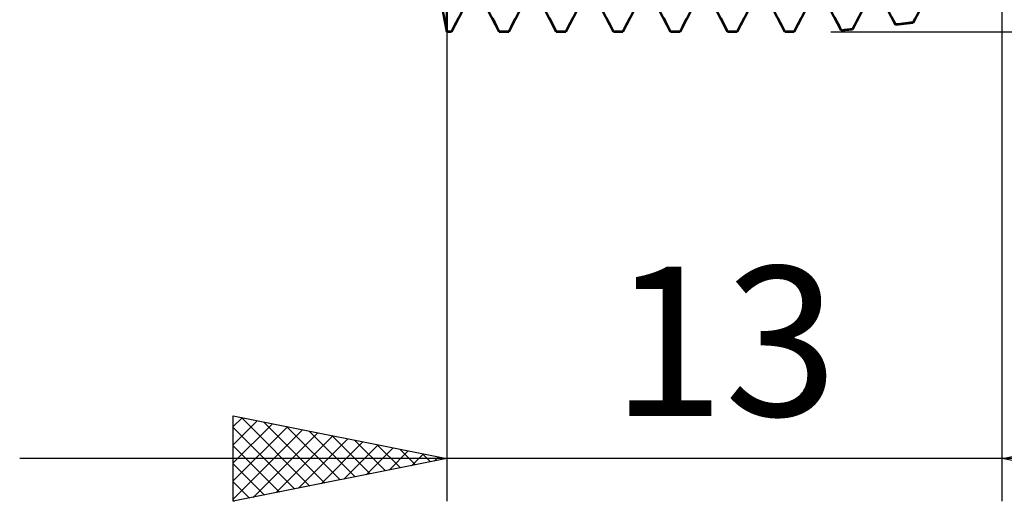
# Model space of a CAD drawing. Units: millimetres. Extents: x -26 to 207, y -43 to 59.
# Drawn here: x 77 to 100, y -19 to -8 of the extents above; entities that cross this region are included whole.
import ezdxf
from ezdxf.enums import TextEntityAlignment as Align

# ---------------------------------------------------------------- set-up
doc = ezdxf.new("R2010")
doc.units = ezdxf.units.MM
doc.header["$LTSCALE"] = 6
doc.layers.add('1', color=4, linetype='CONTINUOUS')
doc.layers.add('2', color=7, linetype='CONTINUOUS')
doc.styles.get("Standard").update_dxf_attribs({"font": 'Monospac821 BT'})

msp = doc.modelspace()

# ---------------------------------------------------------------- linework, layer by layer
at = {"layer": '1', "color": 4, "linetype": 'CONTINUOUS', "lineweight": 50}
for p, q in [((87, -8.331), (87, 8.331)), ((87, -8.331), (86.541, -6)), ((87.111, -8.331), (87.557, -7.475)), ((88.226, -8.331), (87.78, -7.475)), ((88.448, -8.331), (88.894, -7.475)), ((89.563, -8.331), (89.117, -7.475)), ((89.785, -8.331), (90.231, -7.475)), ((90.9, -8.331), (90.454, -7.475)), ((91.122, -8.331), (91.568, -7.475)), ((92.237, -8.331), (91.791, -7.475)), ((92.459, -8.331), (92.905, -7.475)), ((93.574, -8.331), (93.128, -7.475)), ((93.796, -8.331), (94.242, -7.475)), ((94.911, -8.331), (94.465, -7.475)), ((95.133, -8.331), (95.579, -7.475)), ((96.234, -8.305), (95.802, -7.475)), ((96.499, -8.276), (96.916, -7.475)), ((97.5, -8.169), (97.139, -7.475)), ((97.915, -8.124), (98.253, -7.475)), ((86.951, -8.066), (86.928, -7.945)), ((86.975, -8.193), (86.951, -8.066)), ((87.217, -8.116), (87.265, -8.018)), ((88.12, -8.116), (88.072, -8.018)), ((88.554, -8.116), (88.602, -8.018)), ((89.479, -8.159), (89.402, -8.004)), ((89.891, -8.116), (89.939, -8.018)), ((90.794, -8.116), (90.746, -8.018)), ((91.228, -8.116), (91.276, -8.018)), ((92.153, -8.159), (92.076, -8.004)), ((92.565, -8.116), (92.613, -8.018)), ((93.49, -8.159), (93.413, -8.004)), ((93.902, -8.116), (93.95, -8.018)), ((94.805, -8.116), (94.757, -8.018)), ((95.239, -8.116), (95.287, -8.018)), ((96.132, -8.096), (96.085, -8)), ((96.597, -8.074), (96.642, -7.981)), ((97.457, -8.072), (97.417, -7.989)), ((97.915, -8.112), (97.955, -8.032)), ((87, -8.326), (86.975, -8.193)), ((87.111, -8.326), (87.166, -8.219)), ((87.166, -8.219), (87.217, -8.116)), ((88.171, -8.219), (88.12, -8.116)), ((88.226, -8.326), (88.171, -8.219)), ((88.448, -8.326), (88.503, -8.219)), ((88.503, -8.219), (88.554, -8.116)), ((89.563, -8.326), (89.479, -8.159)), ((89.785, -8.326), (89.84, -8.219)), ((89.84, -8.219), (89.891, -8.116)), ((90.845, -8.219), (90.794, -8.116)), ((90.9, -8.326), (90.845, -8.219)), ((91.122, -8.326), (91.177, -8.219)), ((91.177, -8.219), (91.228, -8.116)), ((92.237, -8.326), (92.153, -8.159)), ((92.459, -8.326), (92.514, -8.219)), ((92.514, -8.219), (92.565, -8.116)), ((93.574, -8.326), (93.49, -8.159)), ((93.796, -8.326), (93.851, -8.219)), ((93.851, -8.219), (93.902, -8.116)), ((94.856, -8.219), (94.805, -8.116)), ((94.911, -8.326), (94.856, -8.219)), ((95.133, -8.326), (95.188, -8.219)), ((95.188, -8.219), (95.239, -8.116)), ((96.182, -8.195), (96.132, -8.096)), ((96.234, -8.299), (96.182, -8.195)), ((96.234, -8.305), (96.499, -8.276)), ((96.234, -8.299), (96.272, -8.294)), ((96.272, -8.294), (96.31, -8.29)), ((96.31, -8.29), (96.347, -8.286)), ((96.347, -8.286), (96.385, -8.282)), ((96.385, -8.282), (96.423, -8.278)), ((96.423, -8.278), (96.461, -8.274)), ((96.461, -8.274), (96.499, -8.269)), ((96.499, -8.269), (96.549, -8.169)), ((96.499, -8.276), (96.499, -8.269)), ((96.549, -8.169), (96.597, -8.074)), ((97.5, -8.158), (97.457, -8.072)), ((97.5, -8.169), (97.915, -8.124)), ((97.5, -8.158), (97.559, -8.151)), ((97.5, -8.169), (97.5, -8.158)), ((97.559, -8.151), (97.619, -8.145)), ((97.619, -8.145), (97.678, -8.138)), ((97.678, -8.138), (97.737, -8.132)), ((97.737, -8.132), (97.797, -8.125)), ((97.797, -8.125), (97.856, -8.118)), ((97.856, -8.118), (97.915, -8.112)), ((97.915, -8.124), (97.915, -8.112)), ((87, -8.326), (87.111, -8.326)), ((87, -8.331), (87.111, -8.331)), ((87.111, -8.331), (87.111, -8.326)), ((88.226, -8.326), (88.448, -8.326)), ((88.226, -8.331), (88.226, -8.326)), ((88.226, -8.331), (88.448, -8.331)), ((88.448, -8.331), (88.448, -8.326)), ((89.563, -8.326), (89.785, -8.326)), ((89.563, -8.331), (89.563, -8.326)), ((89.563, -8.331), (89.785, -8.331)), ((89.785, -8.331), (89.785, -8.326)), ((90.9, -8.326), (91.122, -8.326)), ((90.9, -8.331), (90.9, -8.326)), ((90.9, -8.331), (91.122, -8.331)), ((91.122, -8.331), (91.122, -8.326)), ((92.237, -8.326), (92.459, -8.326)), ((92.237, -8.331), (92.237, -8.326)), ((92.237, -8.331), (92.459, -8.331)), ((92.459, -8.331), (92.459, -8.326)), ((93.574, -8.326), (93.796, -8.326)), ((93.574, -8.331), (93.574, -8.326)), ((93.574, -8.331), (93.796, -8.331)), ((93.796, -8.331), (93.796, -8.326)), ((94.911, -8.326), (95.133, -8.326)), ((94.911, -8.331), (94.911, -8.326)), ((94.911, -8.331), (95.133, -8.331)), ((95.133, -8.331), (95.133, -8.326)), ((96.234, -8.305), (96.234, -8.299))]:
    msp.add_line(p, q, dxfattribs=at)
at = {"layer": '2', "color": 7, "linetype": 'CONTINUOUS', "lineweight": 25}
for p, q in [((87, -0.431), (87, -19.331)), ((100, -19.331), (100, -0.431)), ((95.989, -8.331), (118, -8.331)), ((82, -19.331), (82, -17.331)), ((82, -17.331), (87, -18.331)), ((82, -17.581), (82.208, -17.373)), ((82, -18.005), (82.562, -17.443)), ((82, -18.429), (82.915, -17.514)), ((82.189, -17.369), (83.792, -18.973)), ((82.719, -17.475), (84.146, -18.902)), ((100, -18.331), (105, -17.331)), ((82, -18.853), (83.269, -17.585)), ((82, -17.604), (83.439, -19.043)), ((82, -19.278), (83.622, -17.655)), ((82.464, -19.238), (83.976, -17.726)), ((83.249, -17.581), (84.499, -18.831)), ((83.779, -17.687), (84.853, -18.76)), ((82.994, -19.132), (84.329, -17.797)), ((83.524, -19.026), (84.683, -17.868)), ((84.055, -18.92), (85.036, -17.938)), ((84.31, -17.793), (85.207, -18.69)), ((84.84, -17.899), (85.56, -18.619)), ((82, -18.029), (83.085, -19.114)), ((84.585, -18.814), (85.39, -18.009)), ((85.115, -18.708), (85.744, -18.08)), ((85.37, -18.005), (85.914, -18.548)), ((85.646, -18.602), (86.097, -18.15)), ((85.901, -18.111), (86.267, -18.478)), ((110, -18.331), (77, -18.331)), ((87, -18.331), (82, -19.331)), ((86.176, -18.496), (86.451, -18.221)), ((86.431, -18.217), (86.621, -18.407)), ((86.706, -18.39), (86.804, -18.292)), ((86.961, -18.323), (86.974, -18.336)), ((105, -19.331), (100, -18.331)), ((82, -18.453), (82.732, -19.185)), ((82, -18.877), (82.378, -19.255)), ((82, -19.302), (82.025, -19.326))]:
    msp.add_line(p, q, dxfattribs=at)

# ---------------------------------------------------------------- texts
msp.add_text('13', height=3.5, dxfattribs=at).set_placement((93.5, -17.331), align=Align.CENTER)

doc.saveas('drawing.dxf')
